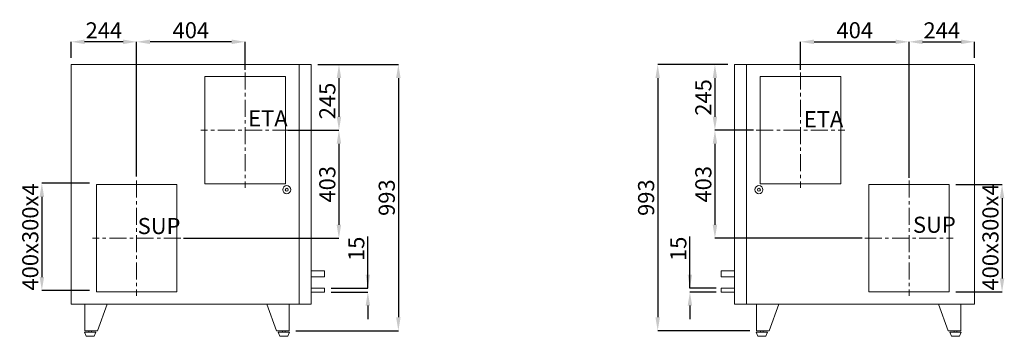
# Model space of a CAD drawing. Units: millimetres. Extents: x 9276 to 22885, y 7141 to 10695.
# Drawn here: x 13133 to 16801, y 9136 to 10317 of the extents above; entities that cross this region are included whole.
import ezdxf

# ---------------------------------------------------------------- set-up
doc = ezdxf.new("R2010")
doc.units = ezdxf.units.MM
doc.header["$LTSCALE"] = 2
doc.header["$PDSIZE"] = -1
doc.linetypes.add('CENTER', pattern=[10.16, 6.35, -1.27, 1.27, -1.27])
for name, color, linetype, lineweight in [('Axial', 7, 'CENTER', 9), ('Dimensions', 7, 'Continuous', 9), ('Main', 7, 'Continuous', 20)]:
    doc.layers.add(name, color=color, linetype=linetype, lineweight=lineweight)
doc.styles.add('SLDTEXTSTYLE2', font='TXT', dxfattribs={"width": 0.605})
doc.styles.add('SLDTEXTSTYLE4', font='TXT', dxfattribs={"width": 0.663})
doc.styles.get("Standard").update_dxf_attribs({"font": 'ARIALN.TTF'})
doc.dimstyles.new('SLDDIMSTYLE0', dxfattribs={"dimtxt": 50.387967, "dimasz": 50.387967, "dimexe": 0, "dimexo": 0.0625, "dimgap": 12.596992, "dimtad": 1, "dimrnd": 1e-09, "dimzin": 12, "dimdsep": 46, "dimtxsty": 'SLDTEXTSTYLE4', "dimsah": 1, "dimcen": 0.09, "dimadec": 0, "dimazin": 3, "dimtfac": 1, "dimtofl": 0, "dimtmove": 0, "dimatfit": 3, "dimfxl": 1, "dimfrac": 2, "dimtolj": 1, "dimtzin": 12, "dimarcsym": 0})

# ---------------------------------------------------------------- blocks, each defined once
blk = doc.blocks.new('*D897')
at = {"layer": 'Defpoints', "color": 0}
for p in [(15629.5, 9315.7), (15751.7, 9315.7), (15751.7, 9300.7)]:
    blk.add_point(p, dxfattribs=at)
at = {"layer": 'Dimensions', "color": 0, "lineweight": -2}
for p, q in [((15629.5, 9315.7), (15629.5, 9507.9)), ((15629.5, 9366), (15629.5, 9416.4)), ((15726.7, 9315.7), (15629.5, 9315.7)), ((15726.7, 9300.7), (15629.5, 9300.7)), ((15629.5, 9250.3), (15629.5, 9199.9))]:
    blk.add_line(p, q, dxfattribs=at)
at = {"layer": 'Dimensions', "color": 0}
for points in [[(15621.1, 9366), (15637.9, 9366), (15629.5, 9315.7)], [(15637.9, 9250.3), (15621.1, 9250.3), (15629.5, 9300.7)]]:
    blk.add_solid(points, dxfattribs=at)
at = {"layer": 'Dimensions', "color": 0, "insert": (15586.3, 9462.1), "char_height": 60, "attachment_point": 5, "rotation": 90}
blk.add_mtext('\\A1;15', dxfattribs=at)
blk = doc.blocks.new('*D1137')
at = {"layer": 'Defpoints', "color": 0}
for p in [(15795.6, 10149.4), (15722.7, 9904.4), (15891.6, 9904.4)]:
    blk.add_point(p, dxfattribs=at)
at = {"layer": 'Dimensions', "color": 0, "lineweight": -2}
for p, q in [((15770.6, 10149.4), (15722.7, 10149.4)), ((15722.7, 10099), (15722.7, 9954.8)), ((15866.6, 9904.4), (15722.7, 9904.4))]:
    blk.add_line(p, q, dxfattribs=at)
at = {"layer": 'Dimensions', "color": 0}
for points in [[(15731.1, 10099), (15714.4, 10099), (15722.7, 10149.4)], [(15714.4, 9954.8), (15731.1, 9954.8), (15722.7, 9904.4)]]:
    blk.add_solid(points, dxfattribs=at)
at = {"layer": 'Dimensions', "color": 0, "insert": (15679.5, 10026.4), "char_height": 60, "attachment_point": 5, "rotation": 90}
blk.add_mtext('\\A1;245', dxfattribs=at)
blk = doc.blocks.new('*D1138')
at = {"layer": 'Defpoints', "color": 0}
for p in [(15891.6, 9904.4), (15722.7, 9501.4), (16295.6, 9501.4)]:
    blk.add_point(p, dxfattribs=at)
at = {"layer": 'Dimensions', "color": 0, "lineweight": -2}
for p, q in [((15866.6, 9904.4), (15722.7, 9904.4)), ((15722.7, 9854), (15722.7, 9551.8)), ((16270.6, 9501.4), (15722.7, 9501.4))]:
    blk.add_line(p, q, dxfattribs=at)
at = {"layer": 'Dimensions', "color": 0}
for points in [[(15731.1, 9854), (15714.4, 9854), (15722.7, 9904.4)], [(15714.4, 9551.8), (15731.1, 9551.8), (15722.7, 9501.4)]]:
    blk.add_solid(points, dxfattribs=at)
at = {"layer": 'Dimensions', "color": 0, "insert": (15679.5, 9702.9), "char_height": 60, "attachment_point": 5, "rotation": 90}
blk.add_mtext('\\A1;403', dxfattribs=at)
blk = doc.blocks.new('*D1139')
at = {"layer": 'Defpoints', "color": 0}
for p in [(16445.6, 10234), (16041.6, 10104.4), (16445.6, 9701.4)]:
    blk.add_point(p, dxfattribs=at)
at = {"layer": 'Dimensions', "color": 0, "lineweight": -2}
for p, q in [((16041.6, 10129.4), (16041.6, 10234)), ((16092, 10234), (16395.3, 10234)), ((16445.6, 9726.4), (16445.6, 10234))]:
    blk.add_line(p, q, dxfattribs=at)
at = {"layer": 'Dimensions', "color": 0}
for points in [[(16092, 10242.4), (16092, 10225.6), (16041.6, 10234)], [(16395.3, 10225.6), (16395.3, 10242.4), (16445.6, 10234)]]:
    blk.add_solid(points, dxfattribs=at)
at = {"layer": 'Dimensions', "color": 0, "insert": (16243.6, 10277.2), "char_height": 60, "attachment_point": 5}
blk.add_mtext('\\A1;404', dxfattribs=at)
blk = doc.blocks.new('*D1149')
at = {"layer": 'Defpoints', "color": 0}
for p in [(16595.6, 9701.4), (16595.6, 9301.4), (16792.2, 9301.4)]:
    blk.add_point(p, dxfattribs=at)
at = {"layer": 'Dimensions', "color": 0, "lineweight": -2}
for p, q in [((16620.6, 9701.4), (16792.2, 9701.4)), ((16792.2, 9651), (16792.2, 9351.8)), ((16620.6, 9301.4), (16792.2, 9301.4))]:
    blk.add_line(p, q, dxfattribs=at)
at = {"layer": 'Dimensions', "color": 0}
for points in [[(16800.5, 9651), (16783.8, 9651), (16792.2, 9701.4)], [(16783.8, 9351.8), (16800.5, 9351.8), (16792.2, 9301.4)]]:
    blk.add_solid(points, dxfattribs=at)
at = {"layer": 'Dimensions', "color": 0, "insert": (16748.9, 9506.4), "char_height": 60, "attachment_point": 5, "rotation": 90}
blk.add_mtext('\\A1;400x300x4', dxfattribs=at)
blk = doc.blocks.new('*D1180')
at = {"layer": 'Defpoints', "color": 0}
for p in [(14268.7, 9315.7), (14430, 9315.7), (14268.7, 9300.7)]:
    blk.add_point(p, dxfattribs=at)
at = {"layer": 'Dimensions', "color": 0, "lineweight": -2}
for p, q in [((14430, 9315.7), (14430, 9507.9)), ((14430, 9366), (14430, 9416.4)), ((14293.7, 9315.7), (14430, 9315.7)), ((14293.7, 9300.7), (14430, 9300.7)), ((14430, 9250.3), (14430, 9199.9))]:
    blk.add_line(p, q, dxfattribs=at)
at = {"layer": 'Dimensions', "color": 0}
for points in [[(14421.6, 9366), (14438.4, 9366), (14430, 9315.7)], [(14438.4, 9250.3), (14421.6, 9250.3), (14430, 9300.7)]]:
    blk.add_solid(points, dxfattribs=at)
at = {"layer": 'Dimensions', "color": 0, "insert": (14386.8, 9462.1), "char_height": 60, "attachment_point": 5, "rotation": 90}
blk.add_mtext('\\A1;15', dxfattribs=at)
blk = doc.blocks.new('*D1186')
at = {"layer": 'Defpoints', "color": 0}
for p in [(13568.7, 10234), (13972.7, 10104.4), (13568.7, 9706.4)]:
    blk.add_point(p, dxfattribs=at)
at = {"layer": 'Dimensions', "color": 0, "lineweight": -2}
for p, q in [((13568.7, 9731.4), (13568.7, 10234)), ((13922.3, 10234), (13619.1, 10234)), ((13972.7, 10129.4), (13972.7, 10234))]:
    blk.add_line(p, q, dxfattribs=at)
at = {"layer": 'Dimensions', "color": 0}
for points in [[(13619.1, 10242.4), (13619.1, 10225.6), (13568.7, 10234)], [(13922.3, 10225.6), (13922.3, 10242.4), (13972.7, 10234)]]:
    blk.add_solid(points, dxfattribs=at)
at = {"layer": 'Dimensions', "color": 0, "insert": (13770.7, 10277.2), "char_height": 60, "attachment_point": 5}
blk.add_mtext('\\A1;404', dxfattribs=at)
blk = doc.blocks.new('*D1187')
at = {"layer": 'Defpoints', "color": 0}
for p in [(13324.7, 10234), (13324.7, 10149.4), (13568.7, 9706.4)]:
    blk.add_point(p, dxfattribs=at)
at = {"layer": 'Dimensions', "color": 0, "lineweight": -2}
for p, q in [((13324.7, 10174.4), (13324.7, 10234)), ((13518.3, 10234), (13375.1, 10234)), ((13568.7, 9731.4), (13568.7, 10234))]:
    blk.add_line(p, q, dxfattribs=at)
at = {"layer": 'Dimensions', "color": 0}
for points in [[(13375.1, 10242.4), (13375.1, 10225.6), (13324.7, 10234)], [(13518.3, 10225.6), (13518.3, 10242.4), (13568.7, 10234)]]:
    blk.add_solid(points, dxfattribs=at)
at = {"layer": 'Dimensions', "color": 0, "insert": (13446.7, 10276.7), "char_height": 60, "attachment_point": 5}
blk.add_mtext('\\A1;244', dxfattribs=at)
blk = doc.blocks.new('*D1193')
at = {"layer": 'Defpoints', "color": 0}
for p in [(13418.3, 9706.4), (13215.7, 9306.4), (13418.3, 9306.4)]:
    blk.add_point(p, dxfattribs=at)
at = {"layer": 'Dimensions', "color": 0, "lineweight": -2}
for p, q in [((13393.3, 9706.4), (13215.7, 9706.4)), ((13215.7, 9656), (13215.7, 9356.8)), ((13393.3, 9306.4), (13215.7, 9306.4))]:
    blk.add_line(p, q, dxfattribs=at)
at = {"layer": 'Dimensions', "color": 0}
for points in [[(13224.1, 9656), (13207.3, 9656), (13215.7, 9706.4)], [(13207.3, 9356.8), (13224.1, 9356.8), (13215.7, 9306.4)]]:
    blk.add_solid(points, dxfattribs=at)
at = {"layer": 'Dimensions', "color": 0, "insert": (13172.5, 9506.4), "char_height": 60, "attachment_point": 5, "rotation": 90}
blk.add_mtext('\\A1;400x300x4', dxfattribs=at)
blk = doc.blocks.new('*D1266')
at = {"layer": 'Defpoints', "color": 0}
for p in [(15795.6, 10149.4), (15509.6, 9156.4), (15877.6, 9156.4)]:
    blk.add_point(p, dxfattribs=at)
at = {"layer": 'Dimensions', "color": 0, "lineweight": -2}
for p, q in [((15770.6, 10149.4), (15509.6, 10149.4)), ((15509.6, 10099), (15509.6, 9206.8)), ((15852.6, 9156.4), (15509.6, 9156.4))]:
    blk.add_line(p, q, dxfattribs=at)
at = {"layer": 'Dimensions', "color": 0}
for points in [[(15518, 10099), (15501.2, 10099), (15509.6, 10149.4)], [(15501.2, 9206.8), (15518, 9206.8), (15509.6, 9156.4)]]:
    blk.add_solid(points, dxfattribs=at)
at = {"layer": 'Dimensions', "color": 0, "insert": (15466.4, 9652.9), "char_height": 60, "attachment_point": 5, "rotation": 90}
blk.add_mtext('\\A1;993', dxfattribs=at)
blk = doc.blocks.new('*D1269')
at = {"layer": 'Defpoints', "color": 0}
for p in [(14218.7, 10149.4), (14136.7, 9156.4), (14543.5, 9156.4)]:
    blk.add_point(p, dxfattribs=at)
at = {"layer": 'Dimensions', "color": 0, "lineweight": -2}
for p, q in [((14243.7, 10149.4), (14543.5, 10149.4)), ((14543.5, 10099), (14543.5, 9206.8)), ((14161.7, 9156.4), (14543.5, 9156.4))]:
    blk.add_line(p, q, dxfattribs=at)
at = {"layer": 'Dimensions', "color": 0}
for points in [[(14551.9, 10099), (14535.1, 10099), (14543.5, 10149.4)], [(14535.1, 9206.8), (14551.9, 9206.8), (14543.5, 9156.4)]]:
    blk.add_solid(points, dxfattribs=at)
at = {"layer": 'Dimensions', "color": 0, "insert": (14500.3, 9652.9), "char_height": 60, "attachment_point": 5, "rotation": 90}
blk.add_mtext('\\A1;993', dxfattribs=at)
blk = doc.blocks.new('*D1274')
at = {"layer": 'Defpoints', "color": 0}
for p in [(14218.7, 10149.4), (14106.7, 9904.4), (14322.3, 9904.4)]:
    blk.add_point(p, dxfattribs=at)
at = {"layer": 'Dimensions', "color": 0, "lineweight": -2}
for p, q in [((14243.7, 10149.4), (14322.3, 10149.4)), ((14322.3, 10099), (14322.3, 9954.8)), ((14131.7, 9904.4), (14322.3, 9904.4))]:
    blk.add_line(p, q, dxfattribs=at)
at = {"layer": 'Dimensions', "color": 0}
for points in [[(14330.7, 10099), (14313.9, 10099), (14322.3, 10149.4)], [(14313.9, 9954.8), (14330.7, 9954.8), (14322.3, 9904.4)]]:
    blk.add_solid(points, dxfattribs=at)
at = {"layer": 'Dimensions', "color": 0, "insert": (14279, 10013.4), "char_height": 60, "attachment_point": 5, "rotation": 90}
blk.add_mtext('\\A1;245', dxfattribs=at)
blk = doc.blocks.new('*D1277')
at = {"layer": 'Defpoints', "color": 0}
for p in [(14122.7, 9904.4), (13718.7, 9501.4), (14322.1, 9501.4)]:
    blk.add_point(p, dxfattribs=at)
at = {"layer": 'Dimensions', "color": 0, "lineweight": -2}
for p, q in [((14147.7, 9904.4), (14322.1, 9904.4)), ((14322.1, 9854), (14322.1, 9551.8)), ((13743.7, 9501.4), (14322.1, 9501.4))]:
    blk.add_line(p, q, dxfattribs=at)
at = {"layer": 'Dimensions', "color": 0}
for points in [[(14330.5, 9854), (14313.7, 9854), (14322.1, 9904.4)], [(14313.7, 9551.8), (14330.5, 9551.8), (14322.1, 9501.4)]]:
    blk.add_solid(points, dxfattribs=at)
at = {"layer": 'Dimensions', "color": 0, "insert": (14278.9, 9702.9), "char_height": 60, "attachment_point": 5, "rotation": 90}
blk.add_mtext('\\A1;403', dxfattribs=at)
blk = doc.blocks.new('*D1280')
at = {"layer": 'Defpoints', "color": 0}
for p in [(16689.6, 10234), (16689.6, 10149.4), (16445.6, 10104.4)]:
    blk.add_point(p, dxfattribs=at)
at = {"layer": 'Dimensions', "color": 0, "lineweight": -2}
for p, q in [((16445.6, 10129.4), (16445.6, 10234)), ((16496, 10234), (16639.3, 10234)), ((16689.6, 10174.4), (16689.6, 10234))]:
    blk.add_line(p, q, dxfattribs=at)
at = {"layer": 'Dimensions', "color": 0}
for points in [[(16496, 10242.4), (16496, 10225.6), (16445.6, 10234)], [(16639.3, 10225.6), (16639.3, 10242.4), (16689.6, 10234)]]:
    blk.add_solid(points, dxfattribs=at)
at = {"layer": 'Dimensions', "color": 0, "insert": (16567.6, 10276.7), "char_height": 60, "attachment_point": 5}
blk.add_mtext('\\A1;244', dxfattribs=at)

msp = doc.modelspace()

# ---------------------------------------------------------------- linework, layer by layer
at = {"layer": 'Axial', "ltscale": 5}
for p, q in [((13972.732, 10119.403), (13972.732, 9689.403)), ((16041.65, 10119.403), (16041.65, 9689.403)), ((14137.732, 9904.403), (13807.732, 9904.403)), ((15876.65, 9904.403), (16206.65, 9904.403)), ((13568.732, 9716.403), (13568.732, 9286.403)), ((16445.65, 9716.403), (16445.65, 9286.403)), ((13733.732, 9501.403), (13403.732, 9501.403)), ((16280.65, 9501.403), (16610.65, 9501.403))]:
    msp.add_line(p, q, dxfattribs=at)
at = {"layer": 'Dimensions'}
for p, q in [((15745.65, 9300.655), (15745.65, 9315.653)), ((15745.65, 9315.653), (15795.65, 9315.653)), ((15795.65, 9300.655), (15745.65, 9300.655))]:
    msp.add_line(p, q, dxfattribs=at)
msp.add_lwpolyline([(14218.732, 9315.653), (14218.732, 9300.655), (14268.732, 9300.655), (14268.732, 9315.653)], close=True, dxfattribs=at)
at = {"layer": 'Main'}
for p, q in [((13324.732, 10149.403), (13324.732, 9256.403)), ((13324.732, 10149.403), (14218.732, 10149.403)), ((14173.732, 10149.403), (14173.732, 9256.403)), ((14218.732, 10149.403), (14218.732, 9256.403)), ((15795.65, 10149.403), (15795.65, 9256.403)), ((16689.65, 10149.403), (15795.65, 10149.403)), ((15840.65, 10149.403), (15840.65, 9256.403)), ((16689.65, 10149.403), (16689.65, 9256.403)), ((13822.732, 10104.403), (14122.732, 10104.403)), ((13822.732, 9704.403), (13822.732, 10104.403)), ((14122.732, 10104.403), (14122.732, 9704.403)), ((15891.65, 10104.403), (15891.65, 9704.403)), ((16191.65, 10104.403), (15891.65, 10104.403)), ((16191.65, 9704.403), (16191.65, 10104.403)), ((13418.732, 9701.403), (13718.732, 9701.403)), ((13418.732, 9301.403), (13418.732, 9701.403)), ((13718.732, 9701.403), (13718.732, 9301.403)), ((14122.732, 9704.403), (13822.732, 9704.403)), ((15891.65, 9704.403), (16191.65, 9704.403)), ((16595.65, 9701.403), (16295.65, 9701.403)), ((16295.65, 9701.403), (16295.65, 9301.403)), ((16595.65, 9301.403), (16595.65, 9701.403)), ((15745.65, 9358.086), (15745.65, 9379.834)), ((15745.65, 9379.834), (15795.65, 9379.834)), ((15795.65, 9358.086), (15745.65, 9358.086)), ((13718.732, 9301.403), (13418.732, 9301.403)), ((16295.65, 9301.403), (16595.65, 9301.403)), ((13324.732, 9256.403), (14218.732, 9256.403)), ((13375.432, 9256.403), (13375.432, 9156.403)), ((13422.432, 9156.403), (13458.829, 9256.403)), ((14089.732, 9156.403), (14053.335, 9256.403)), ((14136.732, 9256.403), (14136.732, 9156.403)), ((16689.65, 9256.403), (15795.65, 9256.403)), ((15877.65, 9256.403), (15877.65, 9156.403)), ((15924.65, 9156.403), (15961.047, 9256.403)), ((16591.95, 9156.403), (16555.553, 9256.403)), ((16638.95, 9256.403), (16638.95, 9156.403)), ((13380.432, 9135.903), (13374.432, 9151.403)), ((13375.432, 9156.403), (13422.432, 9156.403)), ((13380.432, 9135.903), (13410.432, 9135.903)), ((13410.432, 9135.903), (13416.432, 9151.403)), ((14136.732, 9156.403), (14089.732, 9156.403)), ((14101.732, 9135.903), (14095.732, 9151.403)), ((14131.732, 9135.903), (14101.732, 9135.903)), ((14131.732, 9135.903), (14137.732, 9151.403)), ((15882.65, 9135.903), (15876.65, 9151.403)), ((15877.65, 9156.403), (15924.65, 9156.403)), ((15882.65, 9135.903), (15912.65, 9135.903)), ((15912.65, 9135.903), (15918.65, 9151.403)), ((16638.95, 9156.403), (16591.95, 9156.403)), ((16603.95, 9135.903), (16597.95, 9151.403)), ((16633.95, 9135.903), (16603.95, 9135.903)), ((16633.95, 9135.903), (16639.95, 9151.403))]:
    msp.add_line(p, q, dxfattribs=at)
at = {"layer": 'Main', "ltscale": 4}
for p, q in [((13374.432, 9151.403), (13416.432, 9151.403)), ((13390.432, 9156.403), (13390.432, 9151.403)), ((13400.432, 9156.403), (13400.432, 9151.403)), ((14137.732, 9151.403), (14095.732, 9151.403)), ((14111.732, 9156.403), (14111.732, 9151.403)), ((14121.732, 9156.403), (14121.732, 9151.403)), ((15876.65, 9151.403), (15918.65, 9151.403)), ((15892.65, 9156.403), (15892.65, 9151.403)), ((15902.65, 9156.403), (15902.65, 9151.403)), ((16639.95, 9151.403), (16597.95, 9151.403)), ((16613.95, 9156.403), (16613.95, 9151.403)), ((16623.95, 9156.403), (16623.95, 9151.403))]:
    msp.add_line(p, q, dxfattribs=at)
at = {"layer": 'Main'}
msp.add_lwpolyline([(14218.732, 9379.834), (14218.732, 9358.086), (14268.732, 9358.086), (14268.732, 9379.834)], close=True, dxfattribs=at)
for centre, radius in [((14127.745, 9682.664), 15), ((14127.745, 9682.664), 5.347), ((15886.636, 9682.664), 15), ((15886.636, 9682.664), 5.347)]:
    msp.add_circle(centre, radius, dxfattribs=at)

# ---------------------------------------------------------------- texts
at = {"color": 7, "linetype": 'Continuous', "lineweight": 0, "char_height": 60, "attachment_point": 1, "style": 'SLDTEXTSTYLE2'}
for s, insert in [('{\\fArial Narrow|b0|i0|c0|p0;\\W1;ETA}', (13984.19, 9978.425)), ('{\\fArial Narrow|b0|i0|c0|p0;\\W1;ETA}', (16053.708, 9975.468)), ('{\\fArial Narrow|b0|i0|c0|p0;\\W1;SUP}', (13572.492, 9577.163)), ('{\\fArial Narrow|b0|i0|c0|p0;\\W1;SUP}', (16460.278, 9581.96))]:
    msp.add_mtext(s, dxfattribs=dict(at, insert=insert))

# ---------------------------------------------------------------- dimensions: what is measured, and where the dimension line sits
at = {"layer": 'Dimensions'}
for base, p1, p2, angle, picture, middle in [((13324.732, 10233.957), (13568.732, 9706.403), (13324.732, 10149.403), 180, '*D1187', (13446.732, 10276.674)), ((13568.732, 10233.957), (13972.732, 10104.403), (13568.732, 9706.403), 180, '*D1186', (13770.732, 10277.185)), ((15722.748, 9501.403), (15891.65, 9904.403), (16295.65, 9501.403), 90, '*D1138', (15679.52, 9702.903))]:
    dim = msp.add_linear_dim(base=base, p1=p1, p2=p2, angle=angle, dimstyle='SLDDIMSTYLE0', override={"dimtxt": 60, "dimexo": 25, "dimtxsty": 'Standard'}, dxfattribs=at)
    dim.commit()
    dim.dimension.update_dxf_attribs({"geometry": picture, "text_midpoint": middle})
for base, p1, p2, picture, middle in [((16445.65, 10233.957), (16041.65, 10104.403), (16445.65, 9701.403), '*D1139', (16243.65, 10277.185)), ((16689.65, 10233.957), (16445.65, 10104.403), (16689.65, 10149.403), '*D1280', (16567.65, 10276.674))]:
    dim = msp.add_linear_dim(base=base, p1=p1, p2=p2, dimstyle='SLDDIMSTYLE0', override={"dimtxt": 60, "dimexo": 25, "dimtxsty": 'Standard'}, dxfattribs=at)
    dim.commit()
    dim.dimension.update_dxf_attribs({"geometry": picture, "text_midpoint": middle})
for base, p1, p2, override, picture, middle in [((14322.275, 9904.403), (14218.732, 10149.403), (14106.732, 9904.403), {"dimtxt": 60, "dimexo": 25, "dimtxsty": 'Standard'}, '*D1274', (14322.275, 10013.403)), ((14543.516, 9156.403), (14218.732, 10149.403), (14136.732, 9156.403), {"dimtxt": 60, "dimexo": 25, "dimdec": 0, "dimtxsty": 'Standard'}, '*D1269', (14543.516, 9652.903)), ((15509.646, 9156.403), (15795.65, 10149.403), (15877.65, 9156.403), {"dimtxt": 60, "dimexo": 25, "dimdec": 0, "dimtxsty": 'Standard'}, '*D1266', (15509.646, 9652.903)), ((15722.748, 9904.403), (15795.65, 10149.403), (15891.65, 9904.403), {"dimtxt": 60, "dimexo": 25, "dimtxsty": 'Standard'}, '*D1137', (15722.748, 10026.403)), ((14322.147, 9501.403), (14122.732, 9904.403), (13718.732, 9501.403), {"dimtxt": 60, "dimexo": 25, "dimtxsty": 'Standard'}, '*D1277', (14322.147, 9702.903)), ((14430.006, 9315.653), (14268.732, 9300.655), (14268.732, 9315.653), {"dimtxt": 60, "dimexo": 25, "dimtxsty": 'Standard'}, '*D1180', (14430.006, 9462.149)), ((15629.535, 9315.653), (15751.712, 9300.655), (15751.712, 9315.653), {"dimtxt": 60, "dimexo": 25, "dimtxsty": 'Standard'}, '*D897', (15629.535, 9462.149))]:
    dim = msp.add_linear_dim(base=base, p1=p1, p2=p2, angle=90, dimstyle='SLDDIMSTYLE0', override=override, dxfattribs=at)
    dim.commit()
    dim.dimension.update_dxf_attribs({"geometry": picture, "text_midpoint": middle, "dimtype": 160})
for base, p1, p2, picture, middle in [((13215.73, 9306.403), (13418.295, 9706.403), (13418.295, 9306.403), '*D1193', (13215.73, 9506.403)), ((16792.152, 9301.403), (16595.65, 9701.403), (16595.65, 9301.403), '*D1149', (16792.152, 9506.403))]:
    dim = msp.add_linear_dim(base=base, p1=p1, p2=p2, angle=90, text='<>x300x4', dimstyle='SLDDIMSTYLE0', override={"dimtxt": 60, "dimexo": 25, "dimtxsty": 'Standard'}, dxfattribs=at)
    dim.commit()
    dim.dimension.update_dxf_attribs({"geometry": picture, "text_midpoint": middle, "dimtype": 160})

doc.saveas('drawing.dxf')
